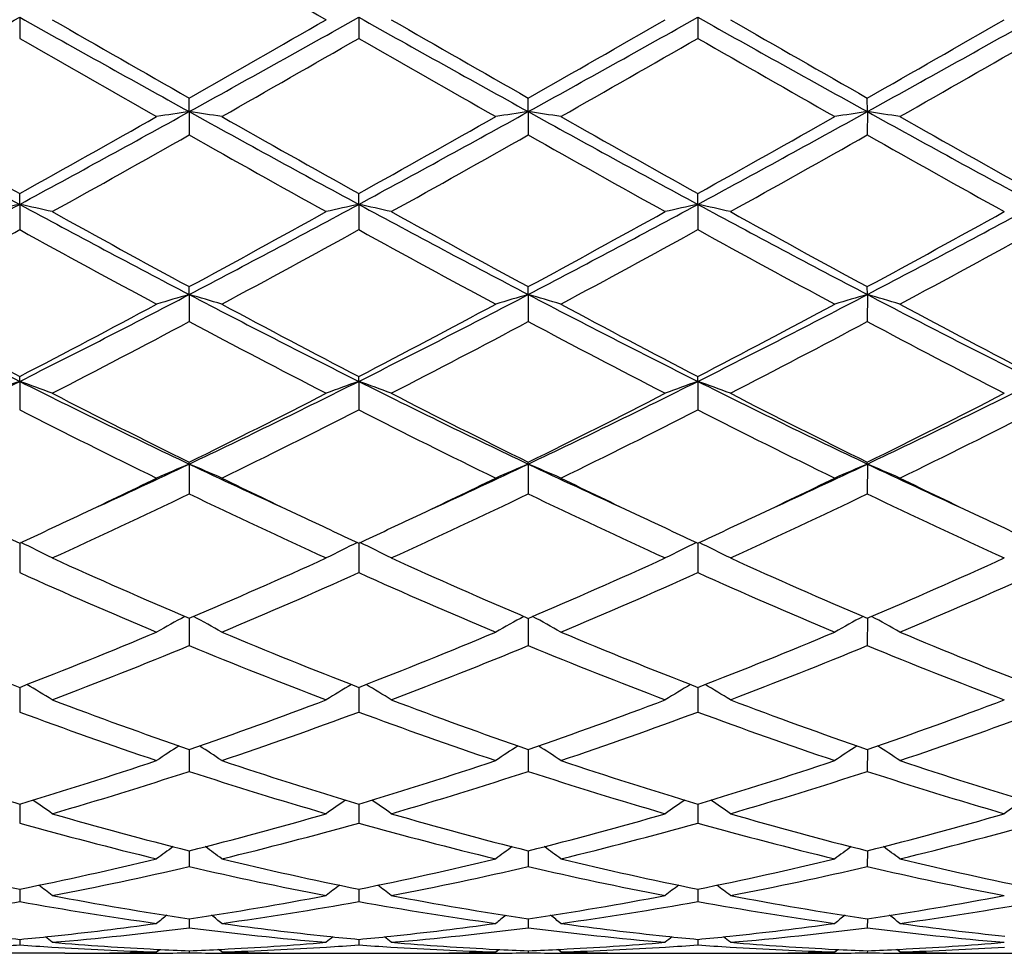
# Model space of a CAD drawing. Units: inches. Extents: x 3.9 to 17.9, y 3.3 to 15.3.
# Drawn here: x 16 to 16.3, y 5.7 to 6 of the extents above; entities that cross this region are included whole.
import ezdxf

# ---------------------------------------------------------------- set-up
doc = ezdxf.new("R2010")
doc.units = ezdxf.units.IN
doc.header["$LTSCALE"] = 1.21
doc.header["$MEASUREMENT"] = 0
doc.layers.get('0').update_dxf_attribs({"linetype": 'CONTINUOUS'})

msp = doc.modelspace()

# ---------------------------------------------------------------- linework, layer by layer
at = {"color": 7, "linetype": 'Continuous'}
for p, q in [((15.9823349876, 6.017048451), (15.9823347823, 6.0105859575)), ((16.0861298253, 6.017048339600001), (16.0861297836, 6.010586848200001)), ((16.1899242386, 6.0170483495), (16.1899243162, 6.0105867557)), ((16.0342318495, 5.988143670199999), (16.0342319767, 5.992313558999999)), ((16.1380272264, 5.9881435206), (16.1380272128, 5.992313001799999)), ((16.2418217735, 5.988143580499999), (16.2418216442, 5.9923132239)), ((16.0342318495, 5.988143670199999), (16.0342319767, 5.9810081241)), ((16.1380272264, 5.9881435206), (16.1380272128, 5.9810086774)), ((16.2418217735, 5.988143580499999), (16.2418216442, 5.981008456900001)), ((15.9823349876, 5.9597561755), (15.9823347823, 5.963063010700001)), ((16.0861298253, 5.9597558389), (16.0861297836, 5.9630621457)), ((16.1899242386, 5.9597558688), (16.1899243162, 5.9630622355)), ((15.9823349876, 5.9597561755), (15.9823347823, 5.9520141285)), ((16.0861298253, 5.9597558389), (16.0861297836, 5.952014984400001)), ((16.1899242386, 5.9597558688), (16.1899243162, 5.9520148955)), ((16.0342318495, 5.932143689), (16.0342319767, 5.934558521)), ((16.0342318495, 5.932143689), (16.0342319767, 5.9238629259)), ((16.1380272264, 5.932143393), (16.1380272128, 5.9345579919)), ((16.1380272264, 5.932143393), (16.1380272128, 5.9238634473)), ((16.2418217735, 5.9321435116), (16.2418216442, 5.9345582027)), ((16.2418217735, 5.9321435116), (16.2418216442, 5.9238632395)), ((15.9823349876, 5.9055543701), (15.9823347823, 5.907054672999999)), ((15.9823349876, 5.9055543701), (15.9823347823, 5.8968121227)), ((16.0861298253, 5.9055538205), (16.0861297836, 5.907053867899999)), ((16.0861298253, 5.9055538205), (16.0861297836, 5.8968129128)), ((16.1899242386, 5.9055538694), (16.1899243162, 5.9070539514)), ((16.1899242386, 5.9055538694), (16.1899243162, 5.8968128308)), ((16.0342318495, 5.8802305076), (16.0342319767, 5.8808031494)), ((16.1380272264, 5.8802300759), (16.1380272128, 5.8808026674)), ((16.2418217735, 5.8802302488), (16.2418216442, 5.8808028595)), ((16.0342318495, 5.8802305076), (16.0342319767, 5.8711033187)), ((16.1380272264, 5.8802300759), (16.1380272128, 5.8711037895)), ((16.2418217735, 5.8802302488), (16.2418216442, 5.871103601900001)), ((15.9823349796, 5.8560385476), (15.9823347823, 5.8469717705)), ((16.0861298237, 5.8560378315), (16.0861297836, 5.8469724664)), ((16.1899242416, 5.8560379059), (16.1899243162, 5.8469723942)), ((16.0342318667, 5.8329872919), (16.0342319767, 5.8246330049)), ((16.1380272246, 5.8329868745), (16.1380272128, 5.8246334082)), ((16.241821756, 5.832987040800001), (16.2418216442, 5.8246332475)), ((15.9823349406, 5.8118551828), (15.9823349184, 5.810807575599999)), ((16.0861298159, 5.811854532100001), (16.0861298114, 5.810807155)), ((16.1899242563, 5.8118546053), (16.1899242647, 5.8108071909)), ((15.9823349184, 5.810807575599999), (15.9823347823, 5.8042914401)), ((16.0861298114, 5.810807155), (16.0861297836, 5.8042920168)), ((16.1899242647, 5.8108071909), (16.1899243162, 5.804291957)), ((16.03423189, 5.792835628400001), (16.0342318921, 5.792671839400001)), ((16.0342318921, 5.792671839400001), (16.0342319767, 5.786128753300001)), ((16.1380272219, 5.792671511900001), (16.1380272128, 5.7861290743)), ((16.1380272222, 5.7928352907), (16.1380272219, 5.792671511900001)), ((16.2418217301, 5.7926716424), (16.2418216442, 5.7861289464)), ((16.2418217322, 5.7928354253), (16.2418217301, 5.7926716424)), ((15.9823349032, 5.7760987167), (15.9823347823, 5.770311147899999)), ((16.0861298083, 5.7760982226), (16.0861297836, 5.770311584500001)), ((16.1899242704, 5.7760982772), (16.1899243162, 5.7703115392)), ((16.0342319133, 5.7617973609), (16.0342319767, 5.7569798963)), ((16.1380272197, 5.7617971003), (16.1380272128, 5.7569801235)), ((16.2418217085, 5.761797213099999), (16.2418216442, 5.7569800329)), ((15.9823348499, 5.74938954), (15.9823347823, 5.7462569902)), ((15.9823348645, 5.7500595878), (15.9823348499, 5.74938954)), ((16.0861297975, 5.7493893418), (16.0861297836, 5.7462572709)), ((16.0861298004, 5.7500592627), (16.0861297975, 5.7493893418)), ((16.189924285, 5.750059297999999), (16.1899242906, 5.749389357999999)), ((16.1899242906, 5.749389357999999), (16.1899243162, 5.7462572418)), ((16.0342319383, 5.7409926988), (16.0342319767, 5.7382381996)), ((16.138027217, 5.7409925536), (16.1380272128, 5.7382383249)), ((16.2418216831, 5.7409926114), (16.2418216442, 5.738238275)), ((15.9823348214, 5.7346771599), (15.9823347823, 5.732996902999999)), ((16.0861297916, 5.7346770098), (16.0861297836, 5.7329970177)), ((16.1899243014, 5.734677025800001), (16.1899243162, 5.732997005800001)), ((15.9961749652, 5.730406110700001), (15.9581630866, 5.730435653200001)), ((16.0242653609, 5.730823540399999), (16.0252184228, 5.731603726499999)), ((16.0342319676, 5.731171691799999), (16.0342319767, 5.730579912)), ((16.0441976297, 5.730823540399999), (16.0432447297, 5.731603644400001)), ((16.0722870224, 5.730406110700001), (16.0999722517, 5.730406110700001)), ((16.1280621828, 5.730823540399999), (16.1290150453, 5.7316035927)), ((16.1380272138, 5.7311716521), (16.1380272128, 5.7305799308)), ((16.1479923432, 5.730823540399999), (16.1470394631, 5.7316036024)), ((16.1760822517, 5.730406110700001), (16.2037670567, 5.730406110700001)), ((16.2318566129, 5.730823540399999), (16.2328094515, 5.7316035938)), ((16.2418216534, 5.731171668200001), (16.2418216442, 5.730579923300001)), ((16.2517876632, 5.730823540399999), (16.2508346602, 5.731603675700001)), ((16.2798784171, 5.730406110700001), (16.3075611829, 5.730406110700001))]:
    msp.add_line(p, q, dxfattribs=at)
for centre, radius, start, end in [((28.1593977556, 27.0309974092), 24.2409074414, 239.9871387871, 240.1015371549), ((9.6633674162, 17.2939795472), 12.9266595112, 299.128476203, 299.2638551663999), ((20.8123223204, 14.627970018), 9.873031341399999, 240.7113185017, 241.0560527941), ((10.6897600399, 15.645120023), 11.0372356685, 298.961509448, 299.2698859472), ((20.9189458232, 14.6331263547), 9.8789124317, 240.7116405157, 241.0561724208), ((10.7799887418, 15.6692450384), 11.0649131493, 298.962483782, 299.2700849576), ((21.0112081199, 14.6124579343), 9.8552445021, 240.7113314919, 241.0566913504), ((10.8782707211, 15.6791098613), 11.0762135835, 298.9627231194, 299.2700101418), ((21.3178656029, 15.2738648107), 10.680073873, 240.0896067748, 240.3487887728), ((10.2940537485, 16.0723249913), 11.5998395063, 299.6598462901, 299.8984892906), ((21.3950196131, 15.2275652802), 10.6266576938, 240.0896278684, 240.3501241143), ((10.3401410473, 16.1726606342), 11.715586281, 299.6622701006, 299.8985518979), ((21.457819544, 15.1560770314), 10.5442496751, 240.0890128012, 240.3515457466), ((10.4057437682, 16.239115986), 11.7922335384, 299.663723973, 299.8984629246), ((20.988166094, 14.7313960781), 10.0553904092, 240.1437495793, 240.4188556995), ((10.9786860728, 14.9094089091), 10.2603613647, 299.5838780979, 299.8534985283), ((20.7199081499, 14.0796611271), 9.3049374885, 240.1328025851, 240.4301088036), ((11.1357291542, 14.8161209966), 10.1529464691, 299.5824638696, 299.8549356562), ((20.8545433893, 14.1337015778), 9.3671588814, 240.1338253958, 240.4291559284), ((11.2818141344, 14.7421680175), 10.0677561767, 299.5809372754, 299.8557085423), ((12.7643175212, 11.7325408085), 6.6062477363, 299.1512825451, 299.5685396645), ((12.9371040145, 11.5885550438), 6.399750649800001, 298.4137879589, 298.9433799646001), ((16.2504152227, 4.5106393957), 1.4932361273, 98.32425453219999, 98.71093642690002), ((15.8179967131, 4.5104011326), 1.4934793744, 81.2885118592, 81.6751038933), ((18.9134306321, 11.1901949489), 5.9456810489, 241.0366237496, 241.6066718088), ((19.0794304062, 11.3330856501), 6.1479265655, 240.4159213174, 240.8643013989), ((12.8921932572, 11.6897742503), 6.5571687535, 299.1495465076, 299.5699442922), ((13.0502872368, 11.5714131313), 6.38020672, 298.4128825047, 298.9441018284), ((16.3542572631, 4.5103986113), 1.4934809827, 98.3246893505, 98.7112521741), ((15.9218139481, 4.5104994136), 1.4933788162, 81.2887948536, 81.67538690010001), ((19.0223221831, 11.1994485131), 5.9562452201, 241.0368384798, 241.6058665158), ((19.2023025893, 11.3669956503), 6.186834345, 240.4173196626, 240.862878086), ((13.1566912966, 11.5666509276), 6.3747764103, 298.4126190039, 298.9442920308), ((13.0109570636, 11.6631720997), 6.526644256900001, 299.1485305511, 299.5708933349), ((16.458076019, 4.5102785975), 1.4936032963, 98.3249413458, 98.7114772934), ((16.0256195716, 4.510515603), 1.4933612531, 81.2890915362, 81.6757177958), ((19.1311387106, 11.2086668681), 5.9667424747, 241.0375110967, 241.6055360552), ((19.3217534566, 11.3949065542), 6.218835717999999, 240.4188331379, 240.8620890144), ((13.0794506871, 11.2076647656), 6.004054639700001, 299.0221100405, 299.4807411468), ((19.0052133876, 11.2369365685), 6.0375089529, 240.5221344326, 240.9782471926), ((13.1748532135, 11.2227909524), 6.0213521378, 299.0220964802, 299.4794302877), ((18.9504124577, 10.9534892496), 5.7127115984, 240.5079340421, 240.9899720952999), ((13.2655278777, 11.2463038302), 6.048277436699999, 299.0227112264, 299.4780105296), ((19.0453832021, 10.9375988002), 5.6945364377, 240.5065006762, 240.9900625908), ((18.5968385542, 10.7980060562), 5.499480957999999, 241.2977856193, 241.6140069287), ((18.8101925759, 11.0374965645), 5.8091871715, 240.5968561125, 240.8701446438), ((13.7276702693, 10.1317994347), 4.7423051303, 298.0222308239, 298.3877710792), ((16.2047312098, 4.9436886324), 1.0401217869, 102.3461608635, 102.9086517705), ((15.7600188675, 4.94392364), 1.0398750875, 77.0926942716, 77.6553819447), ((18.004057859, 9.6969497105), 4.248997397799999, 241.5877840944, 242.380485748), ((13.969742143, 9.8750004627), 4.450644592200001, 297.6366672985, 298.3934637803), ((16.3086320676, 4.943138919), 1.0406811277, 102.3453956856, 102.9075405869), ((15.8637124819, 4.9434982695), 1.0403119349, 77.09258600529999, 77.6549405452), ((18.1064552511, 9.6943668737), 4.2460610461, 241.5877886191, 242.3810446384), ((14.0688393105, 9.8837102721), 4.4605402623, 297.6382328474, 298.3933413982), ((16.4123202598, 4.9435940237), 1.0402138654, 102.3450394293, 102.9074540833), ((15.967452975, 4.9433001983), 1.0405169837, 77.09214318689999, 77.65437229390001), ((18.2065348923, 9.6874065927), 4.2381715926, 241.5871872966, 242.3819210372), ((14.1698627544, 9.8888834096), 4.4664084897, 297.6389410473, 298.3930575649), ((18.1117501066, 9.7775828467), 4.368628795, 240.9775570412, 241.6045844123), ((13.8818195478, 9.9145946249), 4.5247725528, 298.4046218479, 299.0100419661), ((18.2113015884, 9.769941702), 4.3598893151, 240.9775818629, 241.6058939673), ((13.977299113, 9.9295777969), 4.5419080974, 298.4069792577, 299.0101058749), ((18.3085003978, 9.7579610174), 4.3462133121, 240.9769846651, 241.6072759652), ((14.0756409313, 9.9394217414), 4.5531605337, 298.4084024098, 299.0100201362), ((13.8182970669, 9.8766869967), 4.4817537143, 298.5197564141999, 298.8720408535), ((18.0384653578, 9.679656785499999), 4.257110842099999, 241.119308665, 241.7618294638), ((14.0128387641, 9.7111836374), 4.2930041481, 298.2408427316999, 298.878015367), ((18.1531015419, 9.699595458200001), 4.2798050957, 241.1211411029, 241.7602816968), ((14.1255747147, 9.694754742), 4.2743000405, 298.2394603983, 298.8794185938), ((18.180624795, 9.559472509099999), 4.1202716937, 241.1088032218, 241.7726892255), ((14.2365409566, 9.6816371901), 4.2593507937, 298.2379705706, 298.8801607606), ((14.453869958, 8.9527432386), 3.4090417051, 296.6382691131, 297.6183292112), ((16.2647028773, 5.1358263877), 0.8289982745000001, 106.1415587253, 106.8599793427), ((15.8037012616, 5.1356830381), 0.8291525314, 73.13900169680001, 73.8572417146), ((17.5478511814, 8.822476484500001), 3.2626779109, 242.359695027, 243.3837435957), ((14.561343437, 8.9455659799), 3.400977427, 296.6370822568, 297.6194763278), ((16.3685490232, 5.1356928412), 0.8291403863, 106.1423687834, 106.8605647121), ((15.9075208478, 5.1357389257), 0.8290918321999999, 73.1395264303, 73.8577692687), ((17.6544662933, 8.8279645658), 3.2688480705, 242.3605403007, 243.3826380728), ((14.6669015757, 8.9421236259), 3.3971096417, 296.6365227747, 297.6200379242), ((16.4723701291, 5.1356256484), 0.8292124279, 106.1428384582, 106.86098207), ((16.0113282147, 5.1357512363), 0.8290765566, 73.1400764306, 73.85838604279999), ((17.7606900757, 8.8327440939), 3.2742090125, 242.3616808327999, 243.3821004112), ((14.39344714, 8.9674564245), 3.4482782401, 297.437263625, 298.2251103386), ((17.6119090666, 8.8479231923), 3.3131125553, 241.7588319709, 242.5788517498), ((14.5034025924, 8.955810287), 3.435104229, 297.4355690586, 298.2264704283), ((17.7208471249, 8.8576641903), 3.3241277695, 241.7601795649001, 242.577478551), ((14.6110494478, 8.9485172759), 3.4268564317, 297.4345867677, 298.2273895513), ((17.8288479307, 8.8656739921), 3.3331740852, 241.7616409509, 242.5767041282), ((14.4974060318, 8.808214937799999), 3.2682289567, 297.2195870653, 298.0493593169), ((17.5755470572, 8.8169788116), 3.2780743899, 241.9534232538, 242.7807462814), ((14.5988749254, 8.8127345927), 3.2733112069, 297.2195789227001, 298.0481000076), ((17.6770033034, 8.8123648512), 3.2729020406, 241.9515786823, 242.7801957982), ((14.6990588594, 8.8196786478), 3.2811375906, 297.2201758465999, 298.0467235645), ((17.7322451444, 8.719551274), 3.1681593703, 241.937248869, 242.7932349141), ((17.3774298611, 8.6905266448), 3.114861197, 242.84215878, 243.3920288807), ((17.4583642771, 8.752759255399999), 3.2057288781, 242.0970660844, 242.5848248439), ((14.7096775588, 8.4457785777), 2.8411962192, 296.0111323178, 296.6109614313), ((16.2230334411, 5.2321080205), 0.7151683238, 109.6675480043, 110.5175699534), ((15.7417255693, 5.232270457099999), 0.7149853983, 69.484461564, 70.3347896243), ((17.1697416678, 8.2730995806), 2.6486232174, 243.3646348842, 244.613834299), ((14.8643487978, 8.343648209), 2.7270960977, 295.4031566991, 296.616424691), ((16.3269399981, 5.2317517634), 0.7155408804000001, 109.6663856733, 110.5158944519), ((15.8454104054, 5.231986899100001), 0.7152889185, 69.4842988204, 70.3341210382), ((17.2722816362, 8.2705626655), 2.6457934453, 243.3643018094, 244.6148467162), ((14.9655399197, 8.3488920201), 2.7329504714, 295.4053108936, 296.6159660565), ((16.4306191318, 5.2320543595), 0.7152171848000001, 109.6658461296, 110.5157643555), ((15.9491451743, 5.231852029200001), 0.71543604, 69.48363142609999, 70.33325927050001), ((17.3740945108, 8.2665195085), 2.641290969, 243.3634040452, 244.6160822056), ((15.0676468372, 8.3523132341), 2.736764708, 295.4064987173, 296.6154678311), ((17.2187147693, 8.2862046744), 2.6812228521, 242.7799840353, 243.7831557232), ((14.821196717, 8.3430944659), 2.7448739624, 296.2269273757, 297.2068875925), ((17.3210685587, 8.283409446), 2.6780788186, 242.7800132348, 243.7844079097), ((14.9222249064, 8.348467979299999), 2.7509175452, 296.2291614782, 297.2069520964), ((17.4226113744, 8.2789750758), 2.6731057529, 242.7794491626, 243.7857163042), ((15.0242070932, 8.3519985926), 2.7548853963, 296.2305202155, 297.2068719661), ((17.1790651334, 8.246694276), 2.6370645931, 243.0115071659, 244.0293251561), ((14.8834512246, 8.2586334047), 2.6504021871, 295.9732225974, 296.9859566076), ((17.2866252181, 8.2542644021), 2.6455182503, 243.0132396758, 244.0278481054), ((14.990339505, 8.2524219614), 2.6434632768, 295.9719046824, 296.9872928125), ((17.392769732, 8.2589855485), 2.6507917765, 243.014284209, 244.0268713386), ((15.0966193705, 8.2474705482), 2.6379238551, 295.9704873566, 296.9879858098), ((15.0278239558, 8.0018935783), 2.3482570204, 294.5839764743001, 295.3772583388), ((16.286330949, 5.2829832191), 0.6482733062, 112.8846910682, 113.8442434965), ((15.782064037, 5.2828672962), 0.648406826, 66.1544011548, 67.1136985153), ((17.021897518, 7.961536307899999), 2.303761556, 244.6137266764, 245.4223566625), ((15.1331668093, 7.9984927585), 2.3445215397, 294.5841615856, 295.3787044154001), ((16.3901833686, 5.282879247599999), 0.6483908790999999, 112.8857769644, 113.845023041), ((15.885887203, 5.282912102), 0.6483543424, 66.1551001574, 67.11440622890001), ((17.1267600109, 7.9638852024), 2.3063415197, 244.6147980648, 245.4225010761999), ((15.2377651245, 7.996718360499999), 2.3425737301, 294.5843350531, 295.3795452919), ((16.4940080288, 5.282826415), 0.6484514231, 112.88640687, 113.8455789351), ((15.9896971802, 5.2829247595), 0.64833684, 66.1558327132, 67.1152334458), ((17.2313705545, 7.9657212882), 2.3083499876, 244.6160354043, 245.4229989935), ((15.0007872418, 7.9788095203), 2.3387242113, 295.2926015882, 295.9522794798), ((17.0500845291, 7.9420391838), 2.2979635427, 244.0408832509, 244.712251789), ((15.106806433, 7.9741292311), 2.33354333, 295.2923713219, 295.9535055787), ((17.1555573948, 7.945585089700001), 2.3018862676, 244.0419612878, 244.7122005076), ((15.2119138216, 7.9713557662), 2.3304749655, 295.2923305546, 295.9543227456), ((17.2606867869, 7.9484356111), 2.3050331547, 244.0431600227, 244.7124575555), ((15.0826335, 7.849153861), 2.1950452407, 294.4826873787, 295.6912278795), ((16.9876210648, 7.8531075119), 2.1993843173, 244.3113874508, 245.5176090617), ((15.1855014345, 7.85118568), 2.1972777819, 294.4826865416, 295.690054453), ((17.0904803223, 7.851007876000001), 2.1970860514, 244.3096432236, 245.5171050037), ((15.2878670498, 7.8542705313), 2.200677268, 294.4832504043999, 295.6887581011), ((17.1935809887, 7.8494731886), 2.1954024851, 244.3085984997, 245.5169476353), ((16.8817362133, 7.805485377), 2.1469202142, 244.713062093, 245.2331785145), ((15.0719631341, 7.8286966242), 2.172592222, 294.7730815953, 295.2868417248), ((16.9836353642, 7.8012693808), 2.1422984334, 244.7109074417, 245.2319904595), ((15.178274226, 7.8234027915), 2.1667319021, 294.7713205965, 295.2865308854), ((17.0894004807, 7.8054253263), 2.1468975795, 244.7107577072, 245.2307032866), ((15.2835470483, 7.8202900984), 2.1632861491, 294.7703134514999, 295.2863546594), ((17.1950650003, 7.8094068439), 2.1512956711, 244.7110167472, 245.2299018439), ((15.7176086617, 5.3083122349), 0.6086697482, 63.1729813652, 64.17976615399999), ((16.351078929, 5.3078857815), 0.6091499787, 115.8216663271, 116.8274545005), ((15.8212823078, 5.3080807051), 0.6089302735000001, 63.17278204949999, 64.1789534178), ((16.4547445628, 5.308136077099999), 0.6088686453000001, 115.8210068967, 116.8272964994), ((15.9250078365, 5.3079643011), 0.6090651112, 63.1719646876, 64.17788733329999), ((16.7778678454, 7.5766001485), 1.8955687406, 245.5170075634, 246.9021722682), ((15.2767432855, 7.6081429464), 1.9300174819, 293.1087530148, 294.4692682188), ((16.8810618472, 7.575287247599999), 1.8941256053, 245.517042155, 246.9033261825), ((15.3793895295, 7.6106600323), 1.9327839396, 293.1107906073, 294.4693325196), ((16.9839122101, 7.5731739677), 1.8918112217, 245.516530954, 246.9045171999), ((15.4824305932, 7.6123179175), 1.9346043275, 293.112041491, 294.4692611098), ((16.7488354173, 7.555696237699999), 1.8727686799, 245.8399213803, 247.2383922002), ((15.3171085275, 7.561501504500001), 1.8790964625, 292.7639502452, 294.1577640662), ((16.8542286816, 7.5593860238), 1.8767887757, 245.8414977084, 247.2370322929), ((15.4222125642, 7.5584837742), 1.8758071697, 292.7627385801, 294.1589906677), ((16.9590175429, 7.5616798261), 1.8792886868, 245.8424597293, 247.2361340833), ((15.5270583205, 7.5560900688), 1.8731934681, 292.761439842, 294.1596108702), ((16.3120090314, 5.319448852), 0.5849858323, 118.4968335807, 119.4643180051), ((15.7563742467, 5.3193403134), 0.5851195421000001, 60.5341138269, 61.5013008409), ((16.4158703153, 5.3193534668), 0.5851005883, 118.4980670721, 119.465219544), ((15.8602028549, 5.319383516499999), 0.5850652544, 60.5349225885, 61.5021415363), ((16.5197001218, 5.3193042031), 0.5851608815, 118.4988027918, 119.4658626559), ((15.9640171906, 5.3193995829), 0.5850419124, 60.53577004069999, 61.50310460670001), ((15.3766289489, 7.3734130639), 1.6749158395, 291.2005545201999, 292.7473328468), ((16.6786965079, 7.340854761699999), 1.6398101598, 247.2361203167, 248.8160736563), ((15.4814620244, 7.370854570700001), 1.6721556629, 291.1990880568, 292.748485334), ((16.7833710757, 7.343034637300001), 1.6421606851, 247.2372420039, 248.8149270392), ((15.5859076712, 7.369242720599999), 1.6704173801, 291.1982590243, 292.7492646863), ((16.8878883751, 7.3448461694), 1.6441104717, 247.2384674135, 248.8142492365), ((15.4142884036, 7.329410308099999), 1.6274780385, 290.803131821, 292.3908578406), ((16.6549737964, 7.331523515900001), 1.6297359966, 247.6114942962, 249.1971111445), ((15.5176707785, 7.3304906987), 1.6286338707, 290.8031405911, 292.3898144754), ((16.7583495983, 7.330387725900001), 1.6285256913, 247.6099131697, 249.1966765351), ((15.6208355727, 7.3321062279), 1.6303675928, 290.8036516657, 292.3886458087), ((16.8618340617, 7.3295654213), 1.6276474574, 247.6089781109, 249.1965449993), ((16.5639261842, 7.312999095399999), 1.6098702067, 247.896509595, 248.8220330011), ((15.6911160715, 5.3214834704), 0.5722263862, 58.2416650208, 59.14755177270001), ((16.3776028627, 5.3210851156), 0.5726978431, 120.8538607551, 121.7588127465), ((15.7947789921, 5.3212773698), 0.5724701526, 58.24144289760001, 59.14677488910001), ((16.4812470008, 5.321324148), 0.5724156694, 120.8532088781, 121.7586431638), ((15.8984870278, 5.3211554088), 0.5726191704, 58.240540901, 59.145610702), ((16.5079524791, 7.1652843514), 1.4519044768, 249.1970135904, 250.9571462122), ((15.5534396413, 7.1848911249), 1.4727456581, 289.0540434074, 290.7893675431), ((16.6114871947, 7.1646071466), 1.4511796503, 249.1970545262, 250.9581497883), ((15.6567352247, 7.186199654099999), 1.4741459308, 289.0557918321, 290.7894304042), ((16.7148697427, 7.163492912000001), 1.4499918785, 249.1966209752, 250.9591681861), ((15.760200906, 7.1870657688), 1.4750717897, 289.0568795132, 290.7893715874), ((16.4836133431, 7.152903583200001), 1.4387615883, 249.6099210599, 251.3814448442), ((15.5837382959, 7.156042005900001), 1.4420905798, 288.6205892447, 290.3880899063), ((16.5881156503, 7.154904424400001), 1.4408829536, 249.6112700301, 251.3802613541), ((15.6881103206, 7.1544114341), 1.4403610273, 288.6195371125, 290.3891527279), ((16.6923485338, 7.1561442683), 1.4421978942, 249.6121074416, 251.379481113), ((15.7923672924, 7.1531294371), 1.4389987334, 288.6184154969, 290.3896705681), ((16.3384899603, 5.3187192395), 0.5659634715, 122.8962398808, 123.7246958732), ((15.7298806824, 5.3186109582), 0.5661048027000001, 56.2736150149, 57.1017897245), ((16.4423610467, 5.3186252608), 0.566082867, 122.8975114023, 123.725666485), ((15.8337155523, 5.3186556124), 0.5660453679999999, 56.2744859971, 57.1027039578), ((16.5461966387, 5.3185759262), 0.5661467527, 122.8982952511, 123.7263590414), ((15.937535045, 5.3186755863), 0.5660153346, 56.27539854550001, 57.1037304334), ((15.603291753, 7.040015440499999), 1.3195298372, 286.6937553967, 288.6044569738), ((16.4588432814, 7.0201270423), 1.2986619549, 251.3801994554, 253.321679013), ((15.7075379808, 7.0386106348), 1.3180550666, 286.6925033066, 288.6054245313), ((16.5630165845, 7.021316414099999), 1.2999099516, 251.3811240663, 253.3207312466), ((15.811615423, 7.0377227677), 1.3171233065, 286.6918095827, 288.6060792905), ((16.6671245669, 7.022316841499999), 1.3009578443, 251.3821418275, 253.3201484853), ((15.6317869809, 7.0130307504), 1.2912205408, 286.2126761554, 288.1603818293), ((16.437031139, 7.0142530409), 1.2924923331, 251.8415880175, 253.7874945394), ((15.7353993511, 7.0136506964), 1.2918662963, 286.2126966468, 288.1595228986), ((16.5406387625, 7.013584419600001), 1.2917982368, 251.8402483805, 253.7871565837), ((15.8389196704, 7.0145573604), 1.2928133542, 286.2131301672, 288.1585410222), ((16.6442951483, 7.0131072043), 1.2913018884, 251.8394708819, 253.7870602631), ((16.3497170447, 7.0027543124), 1.2804895818, 252.1946281781, 253.3270879431001), ((15.6656205761, 5.3130282833), 0.5643052837, 54.62635980989999, 55.36408286790001), ((16.4031296104, 5.3126375361), 0.5647879924, 124.6372066367, 125.3741397438), ((15.7692736594, 5.3128350526), 0.5645439058, 54.62612481639999, 55.36339434550001), ((16.5067520361, 5.3128763687), 0.5644938667, 124.63661633, 125.3739654231), ((15.872963619, 5.312704436600001), 0.5647107170000001, 54.625178332, 55.3622056662), ((16.6104192225, 5.313051594), 0.5642782214000001, 124.6361070397, 125.3738584323), ((16.3230330238, 6.9106804923), 1.1846256803, 253.7882820718, 255.8896047612), ((15.7421045744, 6.923038071900001), 1.197421359, 284.1206027265001, 286.1995963093), ((16.4267241137, 6.9103331112), 1.1842636292, 253.7883294864, 255.890397019), ((15.8456977363, 6.923725273300001), 1.1981373338, 284.1219539542, 286.1996556417), ((16.5303523358, 6.9097382266), 1.1836460785, 253.7880018419, 255.8911788567), ((15.9493581171, 6.9241845101), 1.1986153034, 284.12281322, 286.199613708), ((16.3011288815, 6.9032015041), 1.17689007, 254.2834565486, 256.3936335226001), ((15.7668782349, 6.9049446702), 1.1786915588, 283.6079705831, 285.7150015296), ((16.405215778, 6.9043180646), 1.1780435343, 254.2844950251, 256.3926966677), ((15.8709096575, 6.904039319500001), 1.1777559308, 283.607140853, 285.7158367604), ((16.5091900123, 6.905007026900001), 1.17875546, 254.2851580692, 256.3920809202), ((15.9748930136, 6.9033389837), 1.1770310144, 283.6062648894, 285.7162183719), ((16.3620577267, 5.3065590739), 0.5649027924000001, 126.0875743786, 126.7243239603), ((15.7063014696, 5.3064488306), 0.5650532205, 53.2739247036, 53.9104398537), ((16.4659379759, 5.3064638435), 0.5650290084, 126.0888240892, 126.7253303273), ((15.8101422896, 5.306495734499999), 0.5649880557, 53.2748279107, 53.9113873658), ((16.5697789949, 5.3064132425), 0.5650974249, 126.0896208085, 126.7260484963), ((15.9139668119, 5.306519273999999), 0.5649517262, 53.27577413029999, 53.912431881), ((15.7644047701, 6.833979661900001), 1.1056110331, 281.368170069, 283.5938619297), ((16.3014483887, 6.8221895589), 1.0935378316, 256.3938566131, 258.6442085061), ((15.8683722703, 6.8332149463), 1.1048276244, 281.3672137296, 283.5945796886), ((16.4053835244, 6.8228234961), 1.0941870116, 256.3945190266, 258.6435259875), ((15.9722745293, 6.832729166699999), 1.1043301096, 281.3667020822, 283.5950660729), ((16.5092964217, 6.823369384199999), 1.0947452397, 256.3952587589, 258.6430760758), ((16.1954874695, 6.811808321), 1.0829330492, 257.3409081063, 258.6484083426), ((15.7878630194, 6.8179744413), 1.0892231579, 280.8180611301, 283.0727331447), ((16.2807397533, 6.8186946003), 1.0899560526, 256.9287213558, 259.1820198642), ((15.8915866362, 6.8183347645), 1.0895901209, 280.8180942483, 283.0721186289001), ((16.3844605274, 6.818289217999999), 1.0895441123, 256.9277116214, 259.1818061477), ((15.9952774365, 6.8188423138), 1.090108045, 280.8184219601, 283.0713895752), ((16.4882004133, 6.8180065849), 1.0892565546, 256.9271449241, 259.1817540076), ((15.6449278032, 5.300060439), 0.5669347647, 52.21352733720001, 52.7388708452), ((16.4238451888, 5.2996737212), 0.5674280418, 127.2622182129, 127.7869866502), ((15.7485726453, 5.2998730913), 0.567173673, 52.213286388, 52.7383040949), ((16.5274513907, 5.2999131875), 0.567123663, 127.261733212, 127.7868081665), ((15.8522494092, 5.2997373911), 0.5673528324, 52.2123157927, 52.7371478661), ((16.1853422771, 6.7585290067), 1.0286953675, 259.18391663, 261.5529648141), ((15.8819389929, 6.7655738446), 1.0358375227, 278.454502617, 280.8073651268), ((16.2891060134, 6.7583802543), 1.0285437453, 259.1839689103, 261.5534844591), ((15.98567166, 6.765890589), 1.036160168, 278.4553485748, 280.8074176841), ((16.3928497634, 6.7580979213), 1.028256973, 259.1837743229, 261.5539665798), ((16.0894235451, 6.7661074096), 1.0363808306, 278.4559131064, 280.8073965072), ((15.7984256992, 6.763168068300001), 1.0334073212, 278.8920615448, 280.2511787175), ((16.1647452481, 6.7544159922), 1.024528258, 259.7441875417, 262.1189663556), ((15.903574121, 6.7553164856), 1.0254399392, 277.8820836385, 280.254840258), ((16.2686338403, 6.7549982984), 1.0251176475, 259.7448320009, 262.1183482216), ((16.0074433841, 6.7548488561), 1.0249665044, 277.8815404613, 280.2553829593001), ((16.3724849262, 6.755354862100001), 1.025478612, 259.7452697642, 262.1179444926), ((16.1112971006, 6.754500225399999), 1.0246131594, 277.8809791013, 280.2555954116), ((16.3791782006, 5.2945965167), 0.5691745157, 128.1725927193, 128.5763643858), ((15.6891710024, 5.2944822056), 0.5693348349, 51.4218566462, 51.8254675513), ((16.4830652262, 5.2944997312), 0.5693064277000001, 128.1737773256, 128.5773877169), ((15.7930162067, 5.2945308701), 0.569265306, 51.42277509979999, 51.8264198221), ((16.5869102493, 5.2944479411), 0.5693784639, 128.1745618504, 128.5781179911), ((15.8968445495, 5.2945569419), 0.5692243319, 51.4237372288, 51.8274503625), ((15.888591496, 6.7209988669), 0.9907677909, 275.9972436492, 277.8707061308), ((16.1793020437, 6.7162950089), 0.9860302688, 262.1246422887, 264.0073205293), ((15.992432411, 6.7206278843), 0.9903942651000001, 275.9967372559, 277.8711182718001), ((16.2831312104, 6.7165893093), 0.9863265143000001, 262.1250022421, 264.0070806847), ((16.0962548404, 6.720390205499999), 0.9901549913, 275.9965465574001, 277.8713968074), ((16.3869550724, 6.7168460343), 0.9865847287999999, 262.1254030527, 264.0068491151), ((15.9098025474, 6.710303467799999), 0.9799967186, 274.8289716255, 277.2944906169), ((16.1586978557, 6.7106981375), 0.9803928222, 262.7063250053, 265.1710090226), ((16.0135786982, 6.7104952098), 0.9801892077, 274.8290159835, 277.294175041), ((16.2624732506, 6.710462868400001), 0.9801568136, 262.7057285272, 265.1709407689), ((16.117348535, 6.7107432301), 0.9804383931999999, 274.8292107311, 277.2937601077), ((16.3662529478, 6.7103063683), 0.9799997589, 262.7054216557, 265.1709387927), ((16.074157686, 6.7037529498), 0.9734157872, 264.0096945777, 264.5872065054), ((15.9116368973, 6.689778377000001), 0.9593898998999999, 273.7436112656, 274.2259830819), ((15.8904064794, 6.7046468275), 0.9743156216, 275.4140054486, 275.9915642254), ((16.0529920929, 6.6890630887), 0.9586735665, 265.7732850362, 266.3645296216), ((15.6319261963, 5.2903311176), 0.5714203032, 50.9008799977, 51.17158812229999), ((16.0728097997, 6.6877420289), 0.9573479845, 265.1759375895999, 267.0957869976), ((15.9955248138, 6.6897371078), 0.9593471071999999, 272.9058335846, 274.8219044785), ((16.4368693226, 5.2899347038), 0.5719352989, 128.8292376122, 129.0996365383), ((16.0154400216, 6.6895884677), 0.9591997940000001, 273.6355417356, 274.2263356405), ((16.1779100901, 6.7032677849), 0.9729289139, 264.0087507647, 264.587009523), ((15.9942333702, 6.7044046565), 0.9740716684999999, 275.4134812404, 275.9910767006), ((16.1568098203, 6.689424559400001), 0.9590356147, 265.7735221594, 266.3644326396), ((15.7355679628, 5.290148751499999), 0.5716572771, 50.9006354285, 51.17117393070001), ((16.1765982544, 6.687688271900001), 0.9572940264, 265.1759447191001, 267.0961239013), ((16.0993088338, 6.689854441900001), 0.9594648733, 272.9061160311, 274.8219152558), ((16.5404561743, 5.2901869424), 0.571608844, 128.828892937, 129.09946062), ((16.1192499768, 6.6893269201), 0.9589378329000001, 273.6355883224, 274.2265682727), ((16.2817253003, 6.7034276441), 0.9730899956, 264.0084982583, 264.5866852823), ((16.0980370287, 6.7043471773), 0.9740135696, 275.4132658744, 275.9908732281), ((16.2606107527, 6.6895506096), 0.9591618056, 265.7736958781, 266.3645055764), ((15.8392262153, 5.2899969908), 0.571860748, 50.89965943180001, 51.1700897347), ((16.2803834696, 6.6875610017), 0.9571664569, 265.1758360616, 267.0962884819), ((16.2030950374, 6.6899367763), 0.9595474779000001, 272.9064102803, 274.821899535), ((16.0525715387, 6.6823022847), 0.9518997009000001, 266.3639888916, 268.295972099), ((15.9961716313, 6.6758484421), 0.9454423314, 270.0002020471999, 271.2079205925), ((16.01610793, 6.6755998198), 0.9451937090000001, 269.3359464067, 269.9999693793), ((15.9961407877, 6.6773530178), 0.946947223, 271.207867306, 271.7019494785), ((16.0161073296, 6.675436720800001), 0.94503061, 270.0000057754, 270.4948648605), ((16.0161028685, 6.6758946723), 0.9454885829999999, 270.4948955028, 271.0986753962001), ((16.0724609661, 6.6811240956), 0.9507208770000001, 267.0965752024, 267.695485096), ((15.9959774422, 6.681796665599999), 0.9513939303, 272.3044233886001, 272.9028520246), ((16.0523629678, 6.6760906579), 0.9456845687000001, 268.9014382162, 269.5050276545), ((16.0523584859, 6.6756291037), 0.945222993, 269.5050576293, 269.9999925031), ((16.0158807474, 6.6824987058), 0.9520963534, 271.7043202863999, 273.6361266793), ((16.0723184361, 6.6771451354), 0.9467393205, 268.2979047139, 268.7922641777), ((16.0523580064, 6.675706742899999), 0.9453006321999999, 270.0000215661, 270.6541407668), ((16.0722876611, 6.6755565148), 0.9451504041, 268.7920995376, 269.9999612798), ((16.1563753635, 6.6824392887), 0.9520368525, 266.3638697037, 268.2957960316), ((16.099969379, 6.675795120499999), 0.9453890098000001, 270.000174101, 271.2077280159), ((16.1199012844, 6.6756365338), 0.9452304231, 269.3458356145, 269.9999748195), ((16.0999401129, 6.6772196099), 0.9468137995999999, 271.2076817375, 271.7020378424), ((16.1199007631, 6.6755210989), 0.9451149881, 270.0000064172, 270.4950331446), ((16.1198962271, 6.6759863093), 0.9455802204000001, 270.4950644391001, 271.0986826862), ((16.1762566607, 6.6812058594), 0.9508026325, 267.0968923899999, 267.695655704), ((16.0997768554, 6.681651867899999), 0.9512491211, 272.3045225789, 272.9030108885), ((16.1561579993, 6.675964401), 0.9455583123000001, 268.9013039143, 269.5049422841001), ((16.1561534189, 6.6754946922), 0.9450885815000001, 269.5049739167, 269.9999935975), ((16.1196809666, 6.6823975911), 0.9519951197, 271.7041700765, 273.6361461887), ((16.1761149327, 6.6772447192), 0.9468389131999999, 268.2979758584, 268.7922982868), ((16.1561528915, 6.6756134622), 0.9452073514, 270.0000255691, 270.6541801787), ((16.1760830004, 6.6755869148), 0.9451808040999999, 268.7921154634, 269.9999546151), ((16.2601746369, 6.6825317475), 0.9521294144, 266.3639146842, 268.2956701728), ((16.2037644762, 6.6757552758), 0.9453491651, 270.0001563908, 271.2077154107), ((16.2236952379, 6.6756537776), 0.9452476669, 269.3458527544, 269.9999800517), ((16.2037361036, 6.6771343761), 0.9467285570999999, 271.2076729809, 271.7020966479), ((16.2236947685, 6.6755994334), 0.9451933227, 270.0000085073, 270.4950175454), ((16.2236900819, 6.6760837461), 0.9456776578, 270.4950479688, 271.0986044155), ((16.280052198, 6.681272092), 0.9508688403, 267.0970275233, 267.6957495512), ((16.2035723241, 6.6815755045), 0.951172762, 272.3046451449, 272.9032347542), ((16.2599512818, 6.6758850458), 0.9454789571, 268.9012813234, 269.5050241182), ((16.2599467007, 6.6754168102), 0.9450106993999999, 269.5050566096, 269.9999944605), ((16.2234800053, 6.6823516688), 0.9519491070999999, 271.7040285474, 273.6359527265), ((16.279912043, 6.6773503921), 0.9469445927, 268.2980574878, 268.7922027707), ((16.2599461434, 6.675565468999999), 0.9451593582, 270.0000282441, 270.6542558697), ((16.2798792609, 6.6756415028), 0.9452353921, 268.7920060148, 269.9999488519001)]:
    msp.add_arc(centre, radius, start, end, dxfattribs=at)

doc.saveas('drawing.dxf')
